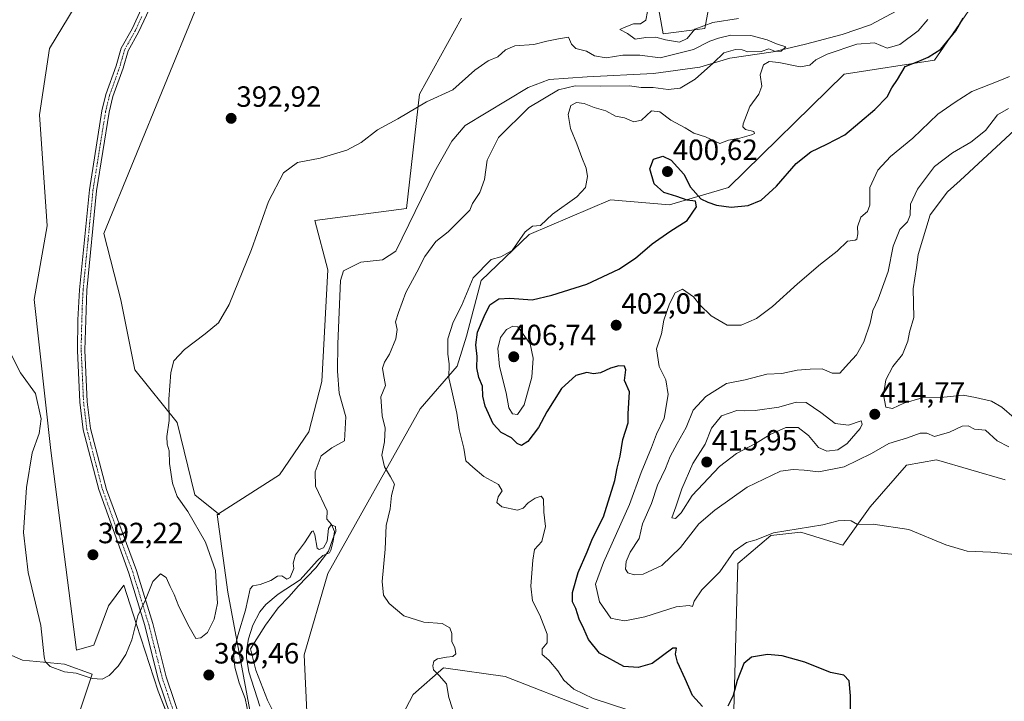
# Model space of a CAD drawing. Units: metres. Extents: x 628768 to 632251, y 4683350 to 4685727.
# Drawn here: x 630022 to 630359, y 4684011 to 4684244 of the extents above; entities that cross this region are included whole.
import ezdxf
from ezdxf.enums import TextEntityAlignment as Align

# ---------------------------------------------------------------- set-up
doc = ezdxf.new("R2010")
doc.units = ezdxf.units.M
doc.header["$MEASUREMENT"] = 0
doc.linetypes.add('TRAZO_Y_PUNTO', pattern=[1, 0.5, -0.25, 0, -0.25])
for name, color, linetype, lineweight in [('Carátula', 7, 'Continuous', 5), ('Corriente natural lineal', 142, 'Continuous', 13), ('Cultivos herbáceos CxS', 92, 'Continuous', 0), ('Curva de nivel maestra', 36, 'Continuous', 30), ('Curva de nivel normal', 36, 'Continuous', 0), ('Matorral', 135, 'Continuous', 0), ('Matorral CxS', 135, 'Continuous', 0), ('Pista no pavimentada', 254, 'Continuous', 13), ('Pista no pavimentada Cxs', 254, 'Continuous', 0), ('Pista pavimentada eje', 135, 'TRAZO_Y_PUNTO', 0), ('Punto de cota en terreno', 7, 'Continuous', 0), ('Rótulo de punto de cota en terreno', 19, 'Continuous', 0)]:
    doc.layers.add(name, color=color, linetype=linetype, lineweight=lineweight)
doc.styles.add('Arial', font='txt', dxfattribs={"height": 0.2})

# ---------------------------------------------------------------- blocks, each defined once
blk = doc.blocks.new('*U153')
at = {"layer": 'Cultivos herbáceos CxS', "color": 92, "linetype": 'Continuous', "lineweight": 0}
for points in [[(630146.72, 4683994.65, 387.82), (630156.58, 4684013.47, 389.08), (630166.94, 4684022.61, 390.32), (630188.11, 4684019.69, 391.64), (630245.27, 4683997.33, 395.98)], [(630265.88, 4683995.54, 397.5), (630267.67, 4684058.29, 404.04), (630278.97, 4684067.86, 404.67), (630289.17, 4684069.04, 404.62), (630303.51, 4684064.56, 403.84), (630312.91, 4684077.72, 405.72), (630325.32, 4684091.95, 407.9), (630335.53, 4684093.77, 408.3), (630359.06, 4684086.97, 407.14)]]:
    blk.add_polyline3d(points, dxfattribs=at)
blk = doc.blocks.new('*U156')
at = {"layer": 'Cultivos herbáceos CxS', "color": 92, "linetype": 'Continuous', "lineweight": 0}
for points in [[(630259.98, 4684260.94, 397.63), (630256.4, 4684241.22, 393.64), (630242.06, 4684239.43, 395.83), (630239.37, 4684254.67, 396.73)], [(630173.08, 4684244.81, 392.62), (630158.74, 4684218.81, 390.26), (630154.37, 4684179.76, 387.51), (630122.93, 4684175.61, 389), (630127.38, 4684158.75, 386.64), (630125.33, 4684120.51, 386.49), (630120.96, 4684103.33, 387.26), (630110.86, 4684088.65, 386.35), (630090.04, 4684075.34, 387.32), (630081.95, 4684081.82, 388.28), (630075.93, 4684106.51, 389.34), (630061.4, 4684124.49, 391.5), (630056.66, 4684148.44, 391.78), (630050.76, 4684171.21, 392.43), (630081.95, 4684247.11, 394.21)], [(630060.88, 4684281.68, 393.05), (630032.22, 4684234.46, 392.1), (630028.85, 4684211.69, 392.01), (630031.38, 4684173.74, 391.81), (630026.97, 4684148.59, 390.66), (630032.71, 4684096.95, 390.27), (630041.49, 4684028.69, 390.52), (630047.39, 4684030.38, 390.8), (630052.45, 4684043.87, 390.83), (630057.69, 4684050.87, 390.62), (630062.03, 4684037.41, 389.9), (630069.41, 4684014.62, 388.73), (630079.64, 4683988.7, 387.79)], [(630042.08, 4684006.16, 388.89), (630046.85, 4684020.45, 390.06), (630037.32, 4684023.86, 390.29), (630023.03, 4684025.26, 388.54), (630003.64, 4684033.69, 387.34), (629997.11, 4684050.67, 387.83), (629998.54, 4684067.4, 387.93), (630006.7, 4684089.18, 388.28), (630010.1, 4684109.59, 388.6), (630011.46, 4684135.45, 389.69), (630014.19, 4684153.82, 390.3), (630012.15, 4684166.75, 390.53), (630002.62, 4684182.4, 391.33), (629996.5, 4684192.6, 391.46), (629992.41, 4684176.27, 391.23), (629992.29, 4684176.09, 391.23), (629969.08, 4684178.74, 391.57), (629956.12, 4684173.64, 392.11), (629947.17, 4684175.37, 392.96), (629943.8, 4684196.45, 393.58), (629937.9, 4684213.32, 393.88), (629926.94, 4684235.24, 394.45), (629924.68, 4684246.57, 394.68)]]:
    blk.add_polyline3d(points, dxfattribs=at)
blk = doc.blocks.new('*U163')
at = {"layer": 'Matorral CxS', "color": 135, "linetype": 'Continuous', "lineweight": 0}
for points in [[(630349.67, 4684251.99, 399.92), (630334.93, 4684230.38, 399.82), (630304.04, 4684225.69, 398.95), (630264.49, 4684186.87, 399.33), (630244.27, 4684180.96, 399.63), (630224.04, 4684182.65, 397.46), (630196.22, 4684170.84, 395.8), (630179.82, 4684155.12, 396.16), (630174.82, 4684136.03, 397.94), (630171.69, 4684125.84, 396.04), (630159.04, 4684111.15, 391.81), (630127.39, 4684054.88, 386.82), (630119.32, 4684027.09, 386.55), (630122.17, 4683966.04, 384.51), (630124.3, 4683914.57, 386.21), (630118.8, 4683863.06, 382.94), (630112.73, 4683807.59, 388.71), (630109.14, 4683764.57, 385.21), (630096.68, 4683751.32, 383.16), (630086.83, 4683729.81, 382.06), (630071.59, 4683670.65, 379.68), (630059.05, 4683613.28, 374.65)], [(630102.34, 4683999.63, 384.23), (630093.24, 4684048.52, 387.53), (630089.61, 4684075.07, 387.42), (630090.38, 4684075.07, 387.24), (630090.04, 4684075.34, 387.32), (630110.86, 4684088.65, 386.35), (630120.96, 4684103.33, 387.26), (630125.33, 4684120.51, 386.49), (630127.38, 4684158.75, 386.64), (630122.93, 4684175.61, 389), (630154.37, 4684179.76, 387.51), (630158.74, 4684218.81, 390.26), (630173.08, 4684244.81, 392.62)], [(630239.37, 4684254.67, 396.73), (630242.06, 4684239.43, 395.83), (630256.4, 4684241.22, 393.64), (630259.98, 4684260.94, 397.63)]]:
    blk.add_polyline3d(points, dxfattribs=at)
blk = doc.blocks.new('*U182')
at = {"layer": 'Curva de nivel normal', "color": 36, "linetype": 'Continuous', "lineweight": 0}
blk.add_polyline3d([(630360.55, 4684224.85, 405), (630356.62, 4684223.23, 405), (630347.62, 4684219.76, 405), (630342.01, 4684216.12, 405), (630336.01, 4684211.94, 405), (630327.46, 4684203.81, 405), (630319.83, 4684197.47, 405), (630315.55, 4684192.81, 405), (630312.72, 4684186.93, 405), (630312.72, 4684180.89, 405), (630311.93, 4684178.63, 405), (630309.68, 4684176.73, 405), (630308.58, 4684173.47, 405), (630308.72, 4684171.09, 405), (630308.32, 4684169.21, 405), (630307.77, 4684168.9, 405), (630305.16, 4684168.59, 405), (630301.62, 4684165.14, 405), (630295.91, 4684160.69, 405), (630288.03, 4684154, 405), (630279.54, 4684146.16, 405), (630274.07, 4684142.09, 405), (630268.81, 4684139.79, 405), (630263.97, 4684139.81, 405), (630258.49, 4684143, 405), (630254.66, 4684146.71, 405), (630252.45, 4684149.46, 405), (630248.69, 4684152.14, 405), (630246.23, 4684150.87, 405), (630244.23, 4684147.06, 405), (630242.38, 4684141.5, 405), (630241.56, 4684136.79, 405), (630239.82, 4684131.66, 405), (630240.7, 4684125.7, 405), (630243.06, 4684121.17, 405), (630243.84, 4684116.15, 405), (630242.42, 4684108, 405), (630239.86, 4684102.55, 405), (630238.16, 4684097.97, 405), (630234.61, 4684089.47, 405), (630230.53, 4684078.44, 405), (630221.74, 4684058.62, 405), (630218.96, 4684051.24, 405), (630220.34, 4684045.19, 405), (630224.15, 4684039.66, 405), (630226.37, 4684039.11, 405), (630229.04, 4684038.76, 405), (630235.83, 4684040.1, 405), (630246.52, 4684043.49, 405), (630250.97, 4684044, 405), (630252.14, 4684043.62, 405), (630252.68, 4684045.46, 405), (630255.27, 4684049.25, 405), (630261.46, 4684055.5, 405), (630266.37, 4684062.57, 405), (630270.55, 4684065.47, 405), (630273.87, 4684066.42, 405), (630279.8, 4684068.79, 405), (630296.69, 4684071.5, 405), (630301.92, 4684072.92, 405), (630304.12, 4684073, 405), (630306.35, 4684072.87, 405), (630308.6, 4684071.63, 405), (630313.91, 4684071.8, 405), (630326.16, 4684069.94, 405), (630338.79, 4684064.64, 405), (630346.08, 4684062.55, 405), (630354.17, 4684062.16, 405), (630362.36, 4684061.44, 405)], dxfattribs=at)
blk = doc.blocks.new('*U184')
at = {"layer": 'Curva de nivel normal', "color": 36, "linetype": 'Continuous', "lineweight": 0}
for points in [[(630230.04, 4684008.22, 395), (630218.13, 4684012.17, 395), (630211.53, 4684015.29, 395), (630208.12, 4684018.47, 395), (630206.09, 4684021.6, 395), (630203.02, 4684025.2, 395), (630200.69, 4684027.22, 395), (630200.68, 4684029.15, 395), (630202.42, 4684031.16, 395), (630202.41, 4684034.15, 395), (630199.88, 4684040.59, 395), (630197.36, 4684045.58, 395), (630196.8, 4684050.59, 395), (630197.57, 4684059.48, 395), (630198.12, 4684063.15, 395), (630200.56, 4684065.82, 395), (630201.85, 4684070.93, 395), (630201.27, 4684075.92, 395), (630201.23, 4684080.32, 395), (630200.39, 4684081.33, 395), (630198.28, 4684080.68, 395), (630195.97, 4684079.08, 395), (630194.22, 4684077.24, 395), (630192.31, 4684076.55, 395), (630186.92, 4684077.66, 395), (630185.25, 4684079.2, 395), (630185.7, 4684081.15, 395), (630187.03, 4684083.15, 395), (630185.79, 4684085.27, 395), (630180.8, 4684088.06, 395), (630176.96, 4684091.25, 395), (630174.62, 4684093.46, 395), (630173.88, 4684097.72, 395), (630172.3, 4684104.14, 395), (630171.56, 4684109.73, 395), (630169.88, 4684117.39, 395), (630168.82, 4684121.85, 395), (630168.94, 4684126.54, 395), (630168.48, 4684129.9, 395), (630168.41, 4684135.16, 395), (630170.28, 4684140.81, 395), (630173.16, 4684146.43, 395), (630177.11, 4684156.01, 395), (630183.31, 4684162.24, 395), (630186.64, 4684163.22, 395), (630190.51, 4684165.34, 395), (630194.92, 4684171.75, 395), (630197.39, 4684173.66, 395), (630200.18, 4684173.86, 395), (630204.26, 4684177.72, 395), (630212.59, 4684183.75, 395), (630215.53, 4684186.94, 395), (630216.24, 4684190.69, 395), (630215.78, 4684193.45, 395), (630214.26, 4684197.14, 395), (630212.62, 4684201.84, 395), (630210.39, 4684207.08, 395), (630209.65, 4684211.9, 395), (630210.48, 4684214.97, 395), (630212.42, 4684215.93, 395), (630215.1, 4684215.59, 395), (630218.48, 4684214.28, 395), (630222.47, 4684213.13, 395), (630225.82, 4684211.26, 395), (630228.82, 4684210.7, 395), (630232.06, 4684209.31, 395), (630234.74, 4684209.92, 395), (630238.08, 4684213.07, 395), (630240.98, 4684212.74, 395), (630244.72, 4684209.96, 395), (630249.62, 4684207.33, 395), (630252.59, 4684205.42, 395), (630256.58, 4684204.26, 395), (630261.44, 4684201.93, 395), (630264.42, 4684203.03, 395), (630268.3, 4684203.8, 395), (630272.34, 4684204.86, 395), (630273.35, 4684205.38, 395), (630273.07, 4684206.08, 395), (630270.23, 4684206.73, 395), (630269.32, 4684207.61, 395), (630269.42, 4684208.71, 395), (630271.74, 4684214.56, 395), (630274.86, 4684218.8, 395), (630275.83, 4684221.49, 395), (630275.22, 4684225.39, 395), (630276.45, 4684228.8, 395), (630278.32, 4684230, 395), (630281.63, 4684229.67, 395), (630288.97, 4684228.18, 395), (630292.3, 4684228.73, 395), (630294.3, 4684230.54, 395), (630298.23, 4684232.48, 395), (630308.34, 4684235.95, 395), (630314.33, 4684236.41, 395), (630318.74, 4684234.54, 395), (630323.07, 4684235.78, 395), (630329.29, 4684240.44, 395), (630332.62, 4684244.31, 395)], [(630267.83, 4684244.66, 395), (630259.13, 4684243.29, 395), (630252.96, 4684241.03, 395), (630250.3, 4684237.84, 395), (630247.63, 4684236.63, 395), (630242.87, 4684237.38, 395), (630239.59, 4684238.32, 395), (630236.18, 4684238.13, 395), (630232.53, 4684237.66, 395), (630229.93, 4684239.49, 395), (630227.29, 4684240.88, 395), (630228.78, 4684241.63, 395), (630232.01, 4684242.83, 395), (630234.3, 4684242.87, 395), (630236.16, 4684244.09, 395), (630236.79, 4684247.08, 395)]]:
    blk.add_polyline3d(points, dxfattribs=at)
blk = doc.blocks.new('*U185')
at = {"layer": 'Curva de nivel normal', "color": 36, "linetype": 'Continuous', "lineweight": 0}
blk.add_polyline3d([(630362.29, 4684206.5, 415), (630343.62, 4684189.33, 415), (630339.29, 4684185.46, 415), (630333.45, 4684177.49, 415), (630329.31, 4684164, 415), (630328.76, 4684159.51, 415), (630327.56, 4684152.29, 415), (630327.86, 4684142.47, 415), (630326.38, 4684137.43, 415), (630325.73, 4684134.36, 415), (630323.92, 4684129.77, 415), (630320.59, 4684125.63, 415), (630318.28, 4684121.06, 415), (630317.42, 4684115.98, 415), (630318.27, 4684111.77, 415), (630320.52, 4684111.32, 415), (630324.39, 4684113.16, 415), (630330.68, 4684114.94, 415), (630338.04, 4684115.24, 415), (630344.72, 4684115.91, 415), (630348.91, 4684115.11, 415), (630354.34, 4684113.87, 415), (630357.87, 4684111.73, 415), (630362.1, 4684108.16, 415)], dxfattribs=at)
blk = doc.blocks.new('5PATER')
at = {"layer": 'Carátula', "linetype": 'Continuous', "lineweight": 5}
h = blk.add_hatch(color=250, dxfattribs=at)
edge = h.paths.add_edge_path()
edge.add_ellipse((0, 0.01), major_axis=(-1.33, -1.34), ratio=0.999422, start_angle=0, end_angle=360)

msp = doc.modelspace()

# ---------------------------------------------------------------- linework, layer by layer
at = {"layer": 'Corriente natural lineal', "color": 142, "linetype": 'Continuous', "lineweight": 13}
msp.add_polyline3d([(630321.81, 4684247.13, 390.36), (630312.97, 4684242.5, 390.56), (630303.31, 4684239.26, 390.11), (630290.82, 4684235.86, 390.06), (630279.7, 4684233.28, 390.26), (630264.85, 4684231.16, 390.92), (630254.67, 4684228.03, 389.88), (630238.74, 4684225.82, 389.46), (630216.07, 4684224.78, 389.09), (630203.06, 4684223.78, 388.94), (630195.98, 4684221.13, 388.8), (630174.36, 4684208.07, 388.22), (630169.87, 4684202.74, 387.91), (630163.91, 4684192.25, 387.59), (630150.62, 4684165.16, 387.05), (630146.13, 4684162.13, 387.1), (630138.67, 4684161.32, 386.87), (630132.81, 4684158.4, 386.65), (630131.7, 4684155.09, 386.52), (630130.89, 4684133.43, 386.27), (630130.74, 4684124.03, 386.21), (630131.24, 4684116.54, 386.05), (630133.53, 4684108.45, 386), (630133.17, 4684100.3, 385.82), (630128.82, 4684097.81, 385.75), (630125.16, 4684095.12, 385.71), (630123.06, 4684089.69, 385.65), (630123.15, 4684084.78, 385.45), (630127.2, 4684076.32, 385.33), (630127.04, 4684073.52, 385.21), (630128.65, 4684071.61, 385.38), (630129.67, 4684069.22, 385.6), (630129.3, 4684065.96, 385.95), (630128.44, 4684062.83, 385.97), (630128.01, 4684061.94, 385.84), (630125.67, 4684061.04, 385.13), (630123.8, 4684059.26, 385.02), (630117.92, 4684052.71, 384.91), (630110.48, 4684047.88, 384.75), (630106.16, 4684044.3, 384.62), (630104.14, 4684041.76, 384.65), (630101.76, 4684037.28, 384.57), (630100.26, 4684032.53, 384.67), (630099.6, 4684028.56, 384.75), (630099.64, 4684026.17, 384.66), (630100.41, 4684021.23, 384.44), (630104.16, 4684009.57, 384.26)], dxfattribs=at)
at = {"layer": 'Cultivos herbáceos CxS', "color": 92, "linetype": 'Continuous', "lineweight": 0}
for points in [[(630085.42, 4683852.18, 384.6), (630068.66, 4683857.49, 384.59), (630060.82, 4683862.08, 384.51), (630064.84, 4683898.04, 385.44), (630073.64, 4683947.77, 386.67), (630079.64, 4683988.7, 387.79), (630074.69, 4684001.25, 388.12), (630069.41, 4684014.62, 388.73), (630062.03, 4684037.41, 389.9), (630057.69, 4684050.87, 390.62), (630052.45, 4684043.87, 390.83), (630047.39, 4684030.38, 390.8), (630041.49, 4684028.69, 390.52), (630032.71, 4684096.95, 390.27), (630026.97, 4684148.59, 390.66), (630031.38, 4684173.74, 391.81), (630028.85, 4684211.69, 392.01), (630032.22, 4684234.46, 392.1), (630060.88, 4684281.69, 393.05)], [(630239.37, 4684254.67, 396.73), (630242.06, 4684239.43, 395.83), (630256.4, 4684241.22, 393.64), (630259.98, 4684260.94, 397.63)], [(629924.68, 4684246.57, 394.68), (629926.94, 4684235.24, 394.45), (629937.9, 4684213.32, 393.88), (629943.8, 4684196.45, 393.58), (629947.17, 4684175.37, 392.96), (629956.12, 4684173.64, 392.11), (629969.08, 4684178.74, 391.57), (629992.29, 4684176.09, 391.23), (629992.41, 4684176.27, 391.23), (629996.5, 4684192.6, 391.46), (630002.62, 4684182.4, 391.33), (630012.15, 4684166.75, 390.53), (630014.19, 4684153.82, 390.3), (630011.46, 4684135.45, 389.69), (630010.1, 4684109.59, 388.6), (630006.7, 4684089.18, 388.28), (629998.54, 4684067.4, 387.93), (629997.11, 4684050.67, 387.83), (630003.64, 4684033.69, 387.34), (630023.03, 4684025.26, 388.54), (630037.32, 4684023.86, 390.29), (630046.85, 4684020.45, 390.06), (630042.08, 4684006.16, 388.89)], [(630081.95, 4684247.11, 394.21), (630050.76, 4684171.21, 392.43), (630056.66, 4684148.44, 391.78), (630061.4, 4684124.49, 391.5), (630075.93, 4684106.51, 389.34), (630081.95, 4684081.82, 388.28), (630090.04, 4684075.34, 387.32)], [(630090.04, 4684075.34, 387.32), (630110.85, 4684088.65, 386.35), (630120.96, 4684103.33, 387.26), (630125.33, 4684120.51, 386.49), (630127.38, 4684158.75, 386.64), (630122.93, 4684175.61, 389), (630154.36, 4684179.76, 387.51), (630158.74, 4684218.81, 390.26), (630173.08, 4684244.81, 392.62)], [(630265.88, 4683995.54, 397.5), (630267.67, 4684058.29, 404.04), (630278.97, 4684067.86, 404.67), (630289.17, 4684069.04, 404.62), (630303.51, 4684064.56, 403.84), (630312.91, 4684077.72, 405.72), (630325.32, 4684091.95, 407.9), (630335.53, 4684093.77, 408.3), (630359.06, 4684086.97, 407.14)], [(630042.08, 4684006.16, 388.89), (630046.85, 4684020.45, 390.06), (630037.32, 4684023.86, 390.29), (630023.03, 4684025.26, 388.54), (630003.64, 4684033.69, 387.34)], [(630146.72, 4683994.65, 387.82), (630156.58, 4684013.47, 389.07), (630166.94, 4684022.61, 390.32), (630188.11, 4684019.69, 391.64), (630245.27, 4683997.33, 395.98)]]:
    msp.add_polyline3d(points, dxfattribs=at)
at = {"layer": 'Curva de nivel maestra', "color": 36, "linetype": 'Continuous', "lineweight": 30}
for points in [[(630255.6, 4684009.42, 400), (630252.15, 4684013.17, 400), (630249.66, 4684018.86, 400), (630247, 4684024.55, 400), (630246.34, 4684027.28, 400), (630246.65, 4684029.34, 400), (630245.39, 4684029.38, 400), (630238.3, 4684024.15, 400), (630233.5, 4684022.78, 400), (630228.7, 4684023.05, 400), (630220.3, 4684027.65, 400), (630216.51, 4684032.33, 400), (630214.96, 4684036, 400), (630213.35, 4684039.31, 400), (630212.26, 4684042.87, 400), (630211.1, 4684045.23, 400), (630211.04, 4684048.4, 400), (630212.98, 4684055.21, 400), (630216.14, 4684062.29, 400), (630217.92, 4684066.86, 400), (630221.73, 4684074.22, 400), (630225.52, 4684086.71, 400), (630226.35, 4684090.87, 400), (630227.45, 4684094.97, 400), (630228.31, 4684100.76, 400), (630230.1, 4684106.41, 400), (630230.14, 4684109.46, 400), (630230.62, 4684117.07, 400), (630228.86, 4684120.94, 400), (630229.37, 4684124.55, 400), (630228.83, 4684125.76, 400), (630226.96, 4684125.86, 400), (630224.1, 4684125.16, 400), (630220.63, 4684123.53, 400), (630218.3, 4684123.15, 400), (630215.97, 4684123.6, 400), (630212.18, 4684122.6, 400), (630207.38, 4684118.15, 400), (630202.37, 4684110.15, 400), (630199.49, 4684104.82, 400), (630195.76, 4684100.02, 400), (630193.62, 4684098.64, 400), (630192.2, 4684099.37, 400), (630190.19, 4684101.34, 400), (630186.68, 4684103.09, 400), (630183.93, 4684106.12, 400), (630181.17, 4684112.15, 400), (630180.38, 4684115.48, 400), (630180.3, 4684118.93, 400), (630179.11, 4684121.93, 400), (630178.33, 4684125.26, 400), (630178.47, 4684129.15, 400), (630178.08, 4684133.14, 400), (630178.6, 4684137.47, 400), (630180.91, 4684142.81, 400), (630182.87, 4684146.79, 400), (630185.94, 4684148.78, 400), (630189.63, 4684149.07, 400), (630197.31, 4684148.52, 400), (630203.98, 4684150.1, 400), (630215.97, 4684153.78, 400), (630226.97, 4684158.91, 400), (630232.63, 4684162.73, 400), (630238.3, 4684167.66, 400), (630244.39, 4684171.81, 400), (630250.29, 4684175.57, 400), (630253.48, 4684180.23, 400), (630253.15, 4684182.18, 400), (630250.32, 4684182.58, 400), (630246.76, 4684183.78, 400), (630242.3, 4684185.14, 400), (630239.02, 4684188.19, 400), (630237.52, 4684193.31, 400), (630238.75, 4684196.52, 400), (630241.96, 4684197.64, 400), (630244.88, 4684196.26, 400), (630249.12, 4684191.47, 400), (630251.5, 4684186.98, 400), (630254.94, 4684183, 400), (630257.34, 4684181.84, 400), (630260.3, 4684180.8, 400), (630265.3, 4684180.14, 400), (630271.18, 4684180.69, 400), (630275.56, 4684182.6, 400), (630280.81, 4684187.3, 400), (630287.63, 4684195.07, 400), (630292.63, 4684199.12, 400), (630298.04, 4684201.65, 400), (630304.27, 4684204.93, 400), (630314.5, 4684213.58, 400), (630318.69, 4684217.88, 400), (630320.32, 4684220.91, 400), (630322.24, 4684223.81, 400), (630324.84, 4684228.28, 400), (630329.59, 4684230.08, 400), (630332.69, 4684231.48, 400), (630337.02, 4684234.18, 400), (630342.16, 4684240.46, 400), (630344.64, 4684244.8, 400)], [(630306.19, 4684005.27, 400), (630306.18, 4684013.04, 400), (630305.76, 4684018.17, 400), (630303.91, 4684020.14, 400), (630299.28, 4684021.01, 400), (630290.53, 4684024.56, 400), (630282.84, 4684026.74, 400), (630277.8, 4684027.18, 400), (630272.35, 4684026.31, 400), (630269.74, 4684024.15, 400), (630267.43, 4684018.34, 400), (630266.09, 4684013.22, 400), (630264.19, 4684009.47, 400)]]:
    msp.add_polyline3d(points, dxfattribs=at)
at = {"layer": 'Curva de nivel normal', "color": 36, "linetype": 'Continuous', "lineweight": 0}
for points in [[(630018.65, 4684130.74, 390), (630022.36, 4684123.46, 390), (630027.49, 4684116.39, 390), (630029.42, 4684107.79, 390), (630028.72, 4684102.73, 390), (630026.35, 4684096.15, 390), (630024.41, 4684084.26, 390), (630023.39, 4684068.94, 390), (630024.89, 4684055.26, 390), (630029.31, 4684037.12, 390), (630030.46, 4684026.37, 390), (630030.8, 4684024.78, 390), (630032.5, 4684023.06, 390), (630037.31, 4684021.24, 390), (630041.32, 4684020.82, 390), (630046.86, 4684018.95, 390), (630050.19, 4684018.77, 390), (630052.59, 4684020.02, 390), (630055.76, 4684023.23, 390), (630058.33, 4684027.16, 390), (630060.34, 4684032.23, 390), (630062.46, 4684040.44, 390), (630065.08, 4684045.89, 390), (630067.61, 4684052.2, 390), (630070.19, 4684054.83, 390), (630072.16, 4684053.56, 390), (630073.45, 4684050.41, 390), (630074.85, 4684047.68, 390), (630076.48, 4684043.64, 390), (630079.99, 4684036.65, 390), (630082.32, 4684032.65, 390), (630084.02, 4684032.85, 390), (630086.22, 4684034.68, 390), (630088.52, 4684039.3, 390), (630089.67, 4684044.77, 390), (630089.3, 4684049.92, 390), (630088.98, 4684055.94, 390), (630085.64, 4684065.56, 390), (630079.52, 4684076.13, 390), (630075.93, 4684081.23, 390), (630074.32, 4684085.82, 390), (630073.3, 4684092.48, 390), (630073.12, 4684096.81, 390), (630072.45, 4684099.11, 390), (630072.4, 4684101.72, 390), (630073.11, 4684107.22, 390), (630073.1, 4684114.51, 390), (630073.68, 4684123.6, 390), (630074.73, 4684127.58, 390), (630078.36, 4684131.54, 390), (630085.5, 4684136.88, 390), (630089.99, 4684140.6, 390), (630093.63, 4684146.83, 390), (630101.32, 4684165.74, 390), (630107.09, 4684182.12, 390), (630112.3, 4684191.92, 390), (630117.03, 4684195.49, 390), (630124.78, 4684196.97, 390), (630133.87, 4684199.68, 390), (630138.78, 4684202.31, 390), (630144.37, 4684206.62, 390), (630151.4, 4684210.37, 390), (630161.13, 4684216.18, 390), (630170.17, 4684220.26, 390), (630177.64, 4684227, 390), (630182.21, 4684230.15, 390), (630185.56, 4684231.54, 390), (630188.21, 4684234, 390), (630191.37, 4684235.35, 390), (630197.9, 4684235.8, 390), (630202.37, 4684236.96, 390), (630206.31, 4684237.77, 390), (630209.7, 4684238.32, 390), (630210.76, 4684235.94, 390), (630212.2, 4684234.45, 390), (630215.84, 4684233.45, 390), (630218.63, 4684231.96, 390), (630222.63, 4684231.23, 390), (630228.3, 4684232.12, 390), (630234.16, 4684232.08, 390), (630241.06, 4684231.28, 390), (630252.49, 4684234.03, 390), (630258.06, 4684236.96, 390), (630261.02, 4684237.92, 390), (630265.2, 4684239.03, 390), (630272.07, 4684238.9, 390), (630277.7, 4684237.33, 390), (630280.82, 4684236.02, 390), (630284.01, 4684234.93, 390), (630282.47, 4684233.46, 390), (630280.52, 4684233.36, 390), (630278.2, 4684234.28, 390), (630275.62, 4684233.35, 390), (630271.11, 4684233.27, 390), (630269.09, 4684233.92, 390), (630266.86, 4684234.04, 390), (630262.82, 4684232.9, 390), (630259.34, 4684229.57, 390), (630253, 4684223.88, 390), (630247.86, 4684220.83, 390), (630243.85, 4684220.37, 390), (630238.63, 4684221.06, 390), (630234.63, 4684221.11, 390), (630230.63, 4684221.67, 390), (630220.76, 4684221.54, 390), (630212.03, 4684221.7, 390), (630206.25, 4684220.31, 390), (630196.18, 4684214.29, 390), (630185.83, 4684204.03, 390), (630181.87, 4684196.21, 390), (630181.03, 4684189.66, 390), (630179.4, 4684185.14, 390), (630176.89, 4684181.47, 390), (630175.97, 4684179.14, 390), (630168.57, 4684171.71, 390), (630164.31, 4684168.44, 390), (630160.64, 4684163.3, 390), (630157.89, 4684157.89, 390), (630154.15, 4684151, 390), (630151.58, 4684144.14, 390), (630150.53, 4684140.98, 390), (630151.1, 4684138.3, 390), (630150.62, 4684135.1, 390), (630148.47, 4684129.86, 390), (630146.78, 4684127.13, 390), (630146.13, 4684125.13, 390), (630146.44, 4684122.91, 390), (630147.12, 4684119.15, 390), (630145.55, 4684115.34, 390), (630145.98, 4684108.82, 390), (630147.08, 4684104.58, 390), (630146.76, 4684099.92, 390), (630145.84, 4684095.3, 390), (630146.75, 4684091.41, 390), (630148.83, 4684088, 390), (630150.24, 4684085.42, 390), (630149.18, 4684081.54, 390), (630148.74, 4684076.98, 390), (630147.34, 4684071.36, 390), (630147.04, 4684063.21, 390), (630145.97, 4684052.19, 390), (630146.41, 4684047.54, 390), (630148.38, 4684044.66, 390), (630153.38, 4684040.43, 390), (630160.26, 4684038.21, 390), (630166.47, 4684037.76, 390), (630169.18, 4684036.36, 390), (630169.78, 4684034.41, 390), (630169.85, 4684031.54, 390), (630170.81, 4684029.6, 390), (630171.16, 4684027.46, 390), (630170.16, 4684026.46, 390), (630167.98, 4684026.32, 390), (630164.87, 4684025.66, 390), (630163.7, 4684024.9, 390), (630163.32, 4684023.33, 390), (630163.61, 4684021.98, 390), (630165.46, 4684019.97, 390), (630167.96, 4684017.14, 390), (630168.8, 4684012.45, 390), (630171, 4684005.72, 390)], [(630360.29, 4684098.2, 410), (630356.29, 4684100.24, 410), (630352.29, 4684103.89, 410), (630348.62, 4684104.27, 410), (630346.4, 4684105.34, 410), (630344.37, 4684105.31, 410), (630339.97, 4684103.17, 410), (630334.93, 4684101.79, 410), (630332.31, 4684102.84, 410), (630330, 4684102.89, 410), (630325.62, 4684101.26, 410), (630319.29, 4684099.36, 410), (630313.3, 4684095.9, 410), (630304, 4684091.37, 410), (630295.3, 4684089.7, 410), (630290.32, 4684090.23, 410), (630286.6, 4684090.44, 410), (630282.22, 4684089.88, 410), (630270.81, 4684084.46, 410), (630259.8, 4684076.51, 410), (630254.33, 4684071.82, 410), (630247.97, 4684063.82, 410), (630241.6, 4684057.64, 410), (630235.23, 4684054.67, 410), (630232.19, 4684054.46, 410), (630229.98, 4684055.15, 410), (630229.2, 4684056.33, 410), (630229.41, 4684059.03, 410), (630230.85, 4684062.14, 410), (630233.84, 4684066.9, 410), (630235.08, 4684071.82, 410), (630238.14, 4684078.82, 410), (630240.11, 4684085.15, 410), (630242.9, 4684090.76, 410), (630244.53, 4684094.9, 410), (630246.84, 4684099.33, 410), (630249.97, 4684104.77, 410), (630252.4, 4684110.72, 410), (630256.73, 4684115.44, 410), (630263.8, 4684119.88, 410), (630270.17, 4684121.08, 410), (630277.52, 4684123.05, 410), (630282.63, 4684123.3, 410), (630287.97, 4684124.42, 410), (630292.35, 4684124.76, 410), (630296.49, 4684124.93, 410), (630299.95, 4684123.43, 410), (630302.48, 4684123.4, 410), (630305.43, 4684126.74, 410), (630308.23, 4684129.64, 410), (630310.72, 4684134.1, 410), (630312.9, 4684140.54, 410), (630313.84, 4684144.81, 410), (630315.6, 4684148.72, 410), (630319.09, 4684158.15, 410), (630320.81, 4684166.88, 410), (630323.07, 4684172.52, 410), (630325.62, 4684175.14, 410), (630326.62, 4684177.46, 410), (630326.67, 4684181.13, 410), (630329.11, 4684186.3, 410), (630334.94, 4684194.12, 410), (630341.01, 4684198.76, 410), (630347.34, 4684202.36, 410), (630352.29, 4684206.43, 410), (630356.46, 4684211.76, 410), (630360.25, 4684213.88, 410)], [(630192.33, 4684109.26, 405), (630194.54, 4684112.57, 405), (630197.17, 4684122.02, 405), (630197.69, 4684128.5, 405), (630196.57, 4684133.44, 405), (630192.45, 4684139.28, 405), (630190.65, 4684139.44, 405), (630188.48, 4684138.33, 405), (630186.48, 4684135.54, 405), (630185.54, 4684131.8, 405), (630186.14, 4684125.64, 405), (630188.36, 4684116.72, 405), (630189.34, 4684111.59, 405), (630190.53, 4684109.51, 405), (630192.33, 4684109.26, 405)], [(630246.3, 4684073.69, 415), (630248.3, 4684075.64, 415), (630252.07, 4684081.58, 415), (630261.37, 4684091.44, 415), (630267.14, 4684095.95, 415), (630273.92, 4684099.42, 415), (630278.73, 4684102.44, 415), (630284.06, 4684104.81, 415), (630288.23, 4684104.81, 415), (630291.77, 4684102.11, 415), (630295.2, 4684097.96, 415), (630298.11, 4684096.74, 415), (630301.87, 4684097.15, 415), (630305, 4684099.29, 415), (630309.46, 4684104.52, 415), (630310.17, 4684105.93, 415), (630309.83, 4684107.15, 415), (630305.43, 4684105.63, 415), (630300.97, 4684106.2, 415), (630296.06, 4684109.97, 415), (630290.97, 4684113.32, 415), (630287.63, 4684113.51, 415), (630281.63, 4684111.78, 415), (630273.51, 4684110.62, 415), (630269.78, 4684110.51, 415), (630267.3, 4684110.62, 415), (630262.06, 4684108.76, 415), (630258.63, 4684104.64, 415), (630256.48, 4684099.11, 415), (630252.3, 4684092.48, 415), (630248.48, 4684083.88, 415), (630246.48, 4684077.71, 415), (630245.02, 4684073.9, 415), (630246.3, 4684073.69, 415)], [(630109.35, 4684006.54, 385), (630106.78, 4684011.59, 385), (630102.8, 4684021.89, 385), (630100.97, 4684029.16, 385), (630106.12, 4684037.18, 385), (630110.4, 4684043.2, 385), (630114.18, 4684047.03, 385), (630117.28, 4684050.6, 385), (630123.31, 4684056.86, 385), (630127.66, 4684062.54, 385), (630129.08, 4684066.78, 385), (630130.2, 4684069.28, 385), (630130.01, 4684070.97, 385), (630128.52, 4684071.54, 385), (630127.65, 4684070.25, 385), (630127.2, 4684065.9, 385), (630125.99, 4684063.67, 385), (630124.46, 4684063.11, 385), (630123.79, 4684063.61, 385), (630122.92, 4684068.17, 385), (630122.42, 4684069.52, 385), (630121.96, 4684069.2, 385), (630119.4, 4684065.33, 385), (630116.31, 4684061.32, 385), (630115.55, 4684058.48, 385), (630115.81, 4684056.61, 385), (630114.54, 4684053.57, 385), (630113.44, 4684052.91, 385), (630111.72, 4684054.08, 385), (630110.19, 4684054, 385), (630107.98, 4684052.5, 385), (630104.32, 4684051.17, 385), (630101.82, 4684050.62, 385), (630100.88, 4684049.66, 385), (630099.21, 4684042.38, 385), (630096.6, 4684033.71, 385), (630095.21, 4684027.49, 385), (630095.59, 4684022.83, 385), (630097.14, 4684017.49, 385), (630099.12, 4684012.16, 385), (630100.85, 4684003.93, 385)]]:
    msp.add_polyline3d(points, dxfattribs=at)
at = {"layer": 'Matorral', "color": 135, "linetype": 'Continuous', "lineweight": 0}
for points in [[(630085.42, 4683852.18, 384.6), (630068.66, 4683857.49, 384.59), (630060.82, 4683862.08, 384.51), (630064.84, 4683898.04, 385.44), (630073.64, 4683947.77, 386.67), (630079.64, 4683988.7, 387.79), (630074.69, 4684001.25, 388.12), (630069.41, 4684014.62, 388.73), (630062.03, 4684037.41, 389.9), (630057.69, 4684050.87, 390.62), (630052.45, 4684043.87, 390.83), (630047.39, 4684030.38, 390.8), (630041.49, 4684028.69, 390.52), (630032.71, 4684096.95, 390.27), (630026.97, 4684148.59, 390.66), (630031.38, 4684173.74, 391.81), (630028.85, 4684211.69, 392.01), (630032.22, 4684234.46, 392.1), (630060.88, 4684281.69, 393.05)], [(630239.37, 4684254.67, 396.73), (630242.06, 4684239.43, 395.83), (630256.4, 4684241.22, 393.64), (630259.98, 4684260.94, 397.63)], [(630349.67, 4684251.99, 399.92), (630334.93, 4684230.38, 399.82), (630304.04, 4684225.69, 398.95), (630264.49, 4684186.87, 399.33), (630244.26, 4684180.96, 399.63), (630224.04, 4684182.65, 397.46), (630196.22, 4684170.84, 395.8), (630179.82, 4684155.12, 396.16), (630174.82, 4684136.03, 397.94), (630171.69, 4684125.84, 396.04), (630159.04, 4684111.15, 391.8), (630127.39, 4684054.88, 386.82), (630119.32, 4684027.09, 386.55), (630122.17, 4683966.04, 384.51), (630124.3, 4683914.57, 386.21), (630122.68, 4683899.47, 385.18), (630122.45, 4683897.24, 385.1), (630122.21, 4683895.02, 385.04), (630118.8, 4683863.06, 382.94), (630112.73, 4683807.59, 388.71), (630109.14, 4683764.57, 385.21)], [(630081.95, 4684247.11, 394.21), (630050.76, 4684171.21, 392.43), (630056.66, 4684148.44, 391.78), (630061.4, 4684124.49, 391.5), (630075.93, 4684106.51, 389.34), (630081.95, 4684081.82, 388.28), (630090.04, 4684075.34, 387.32)], [(630090.04, 4684075.34, 387.32), (630110.85, 4684088.65, 386.35), (630120.96, 4684103.33, 387.26), (630125.33, 4684120.51, 386.49), (630127.38, 4684158.75, 386.64), (630122.93, 4684175.61, 389), (630154.36, 4684179.76, 387.51), (630158.74, 4684218.81, 390.26), (630173.08, 4684244.81, 392.62)], [(630265.88, 4683995.54, 397.5), (630267.67, 4684058.29, 404.04), (630278.97, 4684067.86, 404.67), (630289.17, 4684069.04, 404.62), (630303.51, 4684064.56, 403.84), (630312.91, 4684077.72, 405.72), (630325.32, 4684091.95, 407.9), (630335.53, 4684093.77, 408.3), (630359.06, 4684086.97, 407.14)], [(630085.42, 4683852.18, 384.6), (630102.75, 4683902.38, 384.29), (630105.13, 4683926.66, 385.23), (630105.7, 4683932.45, 385.24), (630106.27, 4683938.23, 385.12), (630107.62, 4683951.98, 384.44), (630102.34, 4683999.63, 384.23), (630093.24, 4684048.52, 387.53), (630089.61, 4684075.07, 387.42), (630090.38, 4684075.07, 387.24), (630090.04, 4684075.34, 387.32)], [(630146.72, 4683994.65, 387.82), (630156.58, 4684013.47, 389.07), (630166.94, 4684022.61, 390.32), (630188.11, 4684019.69, 391.64), (630245.27, 4683997.33, 395.98)]]:
    msp.add_polyline3d(points, dxfattribs=at)
at = {"layer": 'Matorral CxS', "color": 135, "linetype": 'Continuous', "lineweight": 0}
for points in [[(630079.64, 4683988.7, 387.79), (630069.41, 4684014.62, 388.73), (630062.03, 4684037.41, 389.9), (630057.69, 4684050.87, 390.62), (630052.45, 4684043.87, 390.83), (630047.39, 4684030.38, 390.8), (630041.49, 4684028.69, 390.52), (630032.71, 4684096.95, 390.27), (630026.97, 4684148.59, 390.66), (630031.38, 4684173.74, 391.81), (630028.85, 4684211.69, 392.01), (630032.22, 4684234.46, 392.1), (630060.88, 4684281.68, 393.05)], [(630122.17, 4683966.04, 384.51), (630119.32, 4684027.09, 386.55), (630127.39, 4684054.88, 386.82), (630159.04, 4684111.15, 391.81), (630171.69, 4684125.84, 396.04), (630174.82, 4684136.03, 397.94), (630179.82, 4684155.12, 396.16), (630196.22, 4684170.84, 395.8), (630224.04, 4684182.65, 397.46), (630244.27, 4684180.96, 399.63), (630264.49, 4684186.87, 399.33), (630304.04, 4684225.69, 398.95), (630334.93, 4684230.38, 399.82), (630349.67, 4684251.99, 399.92)], [(630081.95, 4684247.11, 394.21), (630050.76, 4684171.21, 392.43), (630056.66, 4684148.44, 391.78), (630061.4, 4684124.49, 391.5), (630075.93, 4684106.51, 389.34), (630081.95, 4684081.82, 388.28), (630090.04, 4684075.34, 387.32), (630090.04, 4684075.34, 387.32), (630090.38, 4684075.07, 387.24), (630089.61, 4684075.07, 387.42), (630093.24, 4684048.52, 387.53), (630102.34, 4683999.63, 384.23)], [(630359.06, 4684086.97, 407.14), (630335.53, 4684093.77, 408.3), (630325.32, 4684091.95, 407.9), (630312.91, 4684077.72, 405.72), (630303.51, 4684064.56, 403.84), (630289.17, 4684069.04, 404.62), (630278.97, 4684067.86, 404.67), (630267.67, 4684058.29, 404.04), (630265.88, 4683995.54, 397.5)], [(630245.27, 4683997.33, 395.98), (630188.11, 4684019.69, 391.64), (630166.94, 4684022.61, 390.32), (630156.58, 4684013.47, 389.08), (630146.72, 4683994.65, 387.82)]]:
    msp.add_polyline3d(points, dxfattribs=at)
at = {"layer": 'Pista no pavimentada', "color": 254, "linetype": 'Continuous', "lineweight": 13}
for points in [[(630077.57, 4683994.6, 387.93), (630069.43, 4684018.72, 388.84), (630064.81, 4684037.07, 389.74), (630059.32, 4684054.98, 390.61), (630049.05, 4684083.57, 391.94), (630043.77, 4684104, 392.89), (630042.63, 4684113.44, 393.14), (630041.83, 4684131.2, 393.36), (630041.95, 4684141.59, 393.37), (630042.47, 4684151.92, 393.28), (630045.86, 4684186.12, 393.53), (630050.18, 4684213.12, 394.17), (630051.54, 4684218.72, 394.42), (630055.07, 4684228.49, 394.69), (630056.79, 4684234.54, 394.79), (630060.48, 4684241.16, 394.84), (630065, 4684250.83, 394.89)], [(630067.21, 4684249.66, 394.88), (630062.71, 4684240.02, 394.77), (630059.12, 4684233.57, 394.69), (630057.45, 4684227.72, 394.55), (630053.94, 4684218, 394.24), (630052.63, 4684212.62, 394.05), (630048.34, 4684185.8, 393.33), (630044.97, 4684151.74, 393.25), (630044.33, 4684131.25, 393.3), (630045.13, 4684113.64, 393.1), (630046.24, 4684104.45, 392.89), (630051.68, 4684083.61, 391.86), (630062.03, 4684055.88, 390.43), (630067.56, 4684037.84, 389.61), (630072.17, 4684019.53, 388.74), (630080.24, 4683995.65, 387.95)]]:
    msp.add_polyline3d(points, dxfattribs=at)
at = {"layer": 'Pista no pavimentada Cxs', "color": 254, "linetype": 'Continuous', "lineweight": 0}
for points in [[(630077.57, 4683994.6, 387.93), (630069.43, 4684018.72, 388.84), (630064.81, 4684037.07, 389.74), (630059.32, 4684054.98, 390.61), (630049.05, 4684083.57, 391.94), (630043.77, 4684104, 392.89), (630042.63, 4684113.44, 393.14), (630041.83, 4684131.2, 393.36), (630041.95, 4684141.59, 393.37), (630042.47, 4684151.92, 393.28), (630045.86, 4684186.12, 393.53), (630050.18, 4684213.12, 394.17), (630051.54, 4684218.72, 394.42), (630055.07, 4684228.49, 394.69), (630056.79, 4684234.54, 394.79), (630060.48, 4684241.16, 394.84), (630065, 4684250.83, 394.89)], [(630067.21, 4684249.66, 394.88), (630062.71, 4684240.02, 394.77), (630059.12, 4684233.57, 394.69), (630057.45, 4684227.72, 394.55), (630053.94, 4684218, 394.24), (630052.63, 4684212.62, 394.05), (630048.34, 4684185.8, 393.33), (630044.97, 4684151.74, 393.25), (630044.33, 4684131.25, 393.3), (630045.13, 4684113.64, 393.1), (630046.24, 4684104.45, 392.89), (630051.68, 4684083.61, 391.86), (630062.03, 4684055.88, 390.43), (630067.56, 4684037.84, 389.61), (630072.17, 4684019.53, 388.74), (630080.24, 4683995.65, 387.95)]]:
    msp.add_polyline3d(points, dxfattribs=at)
at = {"layer": 'Pista pavimentada eje', "color": 135, "linetype": 'TRAZO_Y_PUNTO', "lineweight": 0}
msp.add_polyline3d([(630063.85, 4684245.41, 394.87), (630061.6, 4684240.59, 394.84), (630059.8, 4684237.37, 394.77), (630057.96, 4684234.06, 394.75), (630057.1, 4684231.03, 394.71), (630056.26, 4684228.11, 394.67), (630052.74, 4684218.36, 394.33), (630051.41, 4684212.87, 394.13), (630047.1, 4684185.96, 393.46), (630045.41, 4684168.86, 393.24), (630043.72, 4684151.83, 393.26), (630043.46, 4684146.67, 393.31), (630043.14, 4684136.42, 393.36), (630043.08, 4684131.23, 393.33), (630043.48, 4684122.42, 393.21), (630043.88, 4684113.54, 393.12), (630045.01, 4684104.23, 392.9), (630047.65, 4684094.01, 392.55), (630050.37, 4684083.59, 391.91), (630055.5, 4684069.3, 391.39), (630060.68, 4684055.43, 390.52), (630066.19, 4684037.46, 389.68), (630070.8, 4684019.13, 388.79), (630074.84, 4684007.19, 388.31)], dxfattribs=at)

# ---------------------------------------------------------------- block references
at = {"layer": 'Cultivos herbáceos CxS', "color": 92, "linetype": 'Continuous', "lineweight": 0}
for name in ['*U156', '*U153']:
    msp.add_blockref(name, (0, 0), dxfattribs=at)
at = {"layer": 'Curva de nivel normal', "color": 36, "linetype": 'Continuous', "lineweight": 0}
for name in ['*U185', '*U182', '*U184']:
    msp.add_blockref(name, (0, 0), dxfattribs=at)
at = {"layer": 'Matorral CxS', "color": 135, "linetype": 'Continuous', "lineweight": 0}
msp.add_blockref('*U163', (0, 0), dxfattribs=at)
at = {"layer": 'Punto de cota en terreno', "linetype": 'Continuous', "lineweight": 0}
for p in [(630094.35, 4684210.53, 392.92), (630243.57, 4684192.33, 400.62), (630226.04, 4684139.79, 402.01), (630191, 4684129, 406.74), (630314.47, 4684109.34, 414.77), (630257, 4684093, 415.95), (630047.09, 4684061.29, 392.22), (630086.73, 4684020.17, 389.46)]:
    msp.add_blockref('5PATER', p, dxfattribs=at)

# ---------------------------------------------------------------- texts
at = {"layer": 'Rótulo de punto de cota en terreno', "color": 19, "linetype": 'Continuous', "lineweight": 0, "style": 'Arial'}
for s, p in [('392,92', (630096.11, 4684212.29)), ('400,62', (630245.33, 4684194.09)), ('402,01', (630227.8, 4684141.55)), ('406,74', (630190.04, 4684130.76)), ('414,77', (630316.23, 4684111.1)), ('415,95', (630258.76, 4684094.76)), ('392,22', (630048.85, 4684063.05)), ('389,46', (630088.49, 4684021.93))]:
    msp.add_text(s, height=7, dxfattribs=at).set_placement(p, align=Align.BOTTOM_LEFT)

doc.saveas('drawing.dxf')
